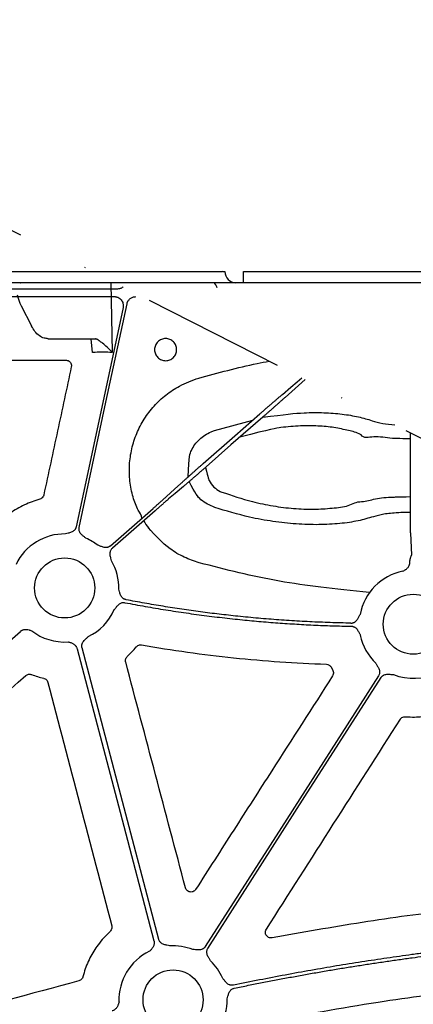
# Model space of a CAD drawing. Units: inches. Extents: x 1458 to 12543, y -16804 to -8990.
# Drawn here: x 3882 to 3935, y -12415 to -12283 of the extents above; entities that cross this region are included whole.
import ezdxf

# ---------------------------------------------------------------- set-up
doc = ezdxf.new("R2010")
doc.units = ezdxf.units.IN
doc.header["$LTSCALE"] = 48
doc.header["$MEASUREMENT"] = 0
doc.linetypes.add('DASHDOT', pattern=[1, 0.5, -0.25, 0, -0.25])
doc.layers.add('DUENN-18', color=94, linetype='Continuous')
doc.layers.add('SICHTBAR', color=7, linetype='Continuous')

# ---------------------------------------------------------------- blocks, each defined once
blk = doc.blocks.new('HD sivulevyt leikattu')
at = {"color": 2, "linetype": 'DASHDOT', "ltscale": 0.8}
blk.add_line((33474.29, -28700.88), (34674.29, -29310.88), dxfattribs=at)
at = {"layer": 'DUENN-18'}
for p, q in [((33573, -28751.73), (33546.06, -28751.73)), ((33545.91, -28752.75), (33572.57, -28752.75)), ((33585.97, -28770.69), (33591.1, -28769.28)), ((33612.19, -28779.67), (33612.2, -28771.19)), ((33612.37, -28787.32), (33612.23, -28784.43))]:
    blk.add_line(p, q, dxfattribs=at)
at = {"layer": 'DUENN-18', "flags": 128}
for points in [[(33567.88, -28783.68), (33571.46, -28766.89), (33574.28, -28753.7)], [(33573.75, -28754.2), (33570.24, -28770.66), (33567.48, -28783.59)], [(33595.07, -28765.84), (33596.19, -28764.89), (33597.06, -28764.15)], [(33598.12, -28763.83), (33595.42, -28766.24)], [(33597.06, -28764.15), (33597.68, -28763.61)], [(33584.46, -28775.12), (33588.72, -28771.38), (33592.06, -28768.45)], [(33592.45, -28768.89), (33588.19, -28772.62), (33584.85, -28775.56)], [(33579.56, -28779.52), (33580.64, -28778.54), (33581.49, -28777.77)], [(33581.84, -28778.17), (33580.72, -28779.11), (33579.85, -28779.85)], [(33572.06, -28786.12), (33575.26, -28783.32), (33577.77, -28781.11)], [(33578.04, -28781.42), (33574.84, -28784.23), (33572.33, -28786.44)], [(33523.8, -28829.38), (33544.08, -28811.58), (33560.01, -28797.59)], [(33578.53, -28838.84), (33572.78, -28816.96), (33568.26, -28799.77)], [(33567.61, -28799.91), (33573.37, -28821.82), (33577.89, -28839.03)], [(33607.93, -28803.54), (33594.95, -28823.85), (33584.75, -28839.81)], [(33585.1, -28840.04), (33598.08, -28819.72), (33608.28, -28803.76)]]:
    blk.add_lwpolyline(points, dxfattribs=at)
at = {"layer": 'DUENN-18'}
for centre, radius, start, end in [((33574.33, -28782.71), 1.96, 8.2904, 43.1502), ((33580.34, -28780.8), 4.31, 207.178, 222.16), ((33565.94, -28791.77), 7.24, 89.0786, 154.093), ((33565.94, -28791.77), 7.24, 52.4154, 66.8221), ((33565.94, -28791.77), 7.24, 358.6694, 30.1589), ((33612.58, -28796.63), 7.24, 101.1282, 169.4282), ((33565.94, -28791.77), 7.24, 295.8552, 336.4083), ((33565.94, -28791.77), 7.24, 232.4154, 273.5987), ((33612.58, -28796.63), 7.24, 191.6893, 226.2953), ((33612.58, -28796.63), 7.24, 248.5518, 296.3909), ((33580.44, -28846.94), 7.24, 115.8552, 182.2013), ((33580.44, -28846.94), 7.24, 68.5518, 93.5987), ((33580.44, -28846.94), 7.24, 23.4686, 46.2953), ((33580.44, -28846.94), 7.24, 295.8552, 1.2095)]:
    blk.add_arc(centre, radius, start, end, dxfattribs=at)
for points, knots in [([(33573.77, -28751.45), (33573.73, -28751.48), (33573.57, -28751.6), (33573.31, -28751.71), (33573.09, -28751.72), (33573, -28751.73)], [0.5596326, 0.5596326, 0.5596326, 0.5596326, 0.6441126, 0.8587539, 1, 1, 1, 1]), ([(33572.57, -28752.75), (33572.61, -28752.75), (33572.68, -28752.75), (33572.78, -28752.76), (33572.89, -28752.79), (33572.99, -28752.82), (33573.14, -28752.88), (33573.32, -28753), (33573.51, -28753.19), (33573.66, -28753.41), (33573.74, -28753.64), (33573.77, -28753.85), (33573.78, -28754.03), (33573.76, -28754.14), (33573.75, -28754.2)], [0, 0, 0, 0, 0.050362, 0.10006, 0.149483, 0.199028, 0.249086, 0.374284, 0.499725, 0.625088, 0.750699, 0.833788, 0.916274, 1, 1, 1, 1]), ([(33574.28, -28753.7), (33574.29, -28753.67), (33574.3, -28753.6), (33574.34, -28753.5), (33574.38, -28753.41), (33574.45, -28753.29), (33574.55, -28753.15), (33574.7, -28753.01), (33574.87, -28752.89), (33575.06, -28752.81), (33575.25, -28752.76), (33575.39, -28752.75), (33575.46, -28752.75)], [0, 0, 0, 0, 0.06265, 0.124753, 0.186753, 0.249097, 0.374503, 0.500226, 0.62563, 0.751351, 0.875311, 1, 1, 1, 1]), ([(33583.87, -28763.66), (33586.46, -28762.96), (33589.59, -28762.11), (33592.77, -28761.49), (33593.32, -28761.39)], [0, 0, 0, 0, 0.4984392, 0.600625, 0.600625, 0.600625, 0.600625]), ([(33575.76, -28781.37), (33575.52, -28780.78), (33575.01, -28779.52), (33574.62, -28777.46), (33574.55, -28775.28), (33574.87, -28773.12), (33575.53, -28771.04), (33576.54, -28769.11), (33577.85, -28767.37), (33579.45, -28765.88), (33581.43, -28764.54), (33582.99, -28763.98), (33583.87, -28763.66)], [0, 0, 0, 0, 0.086469, 0.184855, 0.283239, 0.381683, 0.480125, 0.57859, 0.677053, 0.775488, 0.873923, 1, 1, 1, 1]), ([(33592.06, -28768.45), (33592.12, -28768.4), (33592.23, -28768.3), (33592.4, -28768.15), (33592.57, -28768), (33592.74, -28767.85), (33592.91, -28767.7), (33593.08, -28767.55), (33593.25, -28767.4), (33593.42, -28767.26), (33593.59, -28767.11), (33593.76, -28766.97), (33593.92, -28766.83), (33594.08, -28766.69), (33594.24, -28766.55), (33594.39, -28766.42), (33594.54, -28766.29), (33594.68, -28766.17), (33594.82, -28766.06), (33594.95, -28765.94), (33595.03, -28765.87), (33595.07, -28765.84)], [0, 0, 0, 0, 0.048823, 0.098068, 0.147737, 0.197829, 0.248344, 0.299282, 0.350644, 0.402429, 0.454637, 0.507268, 0.560323, 0.613801, 0.667702, 0.722026, 0.776774, 0.831946, 0.88754, 0.943558, 1, 1, 1, 1]), ([(33595.42, -28766.24), (33595.39, -28766.27), (33595.32, -28766.33), (33595.21, -28766.43), (33595.09, -28766.53), (33594.98, -28766.64), (33594.85, -28766.75), (33594.73, -28766.86), (33594.6, -28766.98), (33594.47, -28767.1), (33594.33, -28767.22), (33594.19, -28767.34), (33594.05, -28767.47), (33593.91, -28767.59), (33593.77, -28767.72), (33593.62, -28767.85), (33593.47, -28767.98), (33593.33, -28768.11), (33593.18, -28768.24), (33593.03, -28768.37), (33592.89, -28768.5), (33592.74, -28768.63), (33592.59, -28768.76), (33592.49, -28768.84), (33592.45, -28768.89)], [0, 0, 0, 0, 0.04877, 0.097224, 0.145363, 0.193185, 0.240692, 0.287883, 0.334758, 0.381318, 0.427561, 0.473489, 0.519102, 0.564398, 0.609379, 0.654044, 0.698393, 0.742427, 0.786145, 0.829547, 0.872634, 0.915405, 0.95786, 1, 1, 1, 1]), ([(33592.45, -28768.89), (33595.43, -28768.52), (33597.69, -28768.26), (33600.66, -28768.27), (33603.11, -28768.46), (33605.31, -28768.82), (33606.9, -28769.31), (33608.33, -28769.74), (33609.53, -28769.89), (33610.13, -28769.93)], [0, 0, 0, 0, 0.1906912, 0.3318787, 0.4730989, 0.6178201, 0.7625877, 0.8667282, 0.9578756, 0.9578756, 0.9578756, 0.9578756]), ([(33582.48, -28776.87), (33582.56, -28774.08), (33582.92, -28773.12), (33583.91, -28771.8), (33585.08, -28771.01), (33585.82, -28770.74), (33585.97, -28770.69)], [0.1187477, 0.1187477, 0.1187477, 0.1187477, 0.3165937, 0.6156308, 0.9220093, 1, 1, 1, 1]), ([(33605.62, -28771.25), (33605.62, -28771.25), (33605.59, -28771.25), (33605.04, -28770.93), (33603.97, -28770.7), (33602.03, -28770.25), (33599.86, -28770.05), (33597.47, -28770.03), (33595.13, -28770.23), (33593.6, -28770.47), (33589.38, -28771.58)], [0, 0, 0, 0, 0.000004, 0.0119341, 0.1762679, 0.3405255, 0.4992947, 0.6580036, 0.8242155, 0.9414354, 0.9414354, 0.9414354, 0.9414354]), ([(33612.2, -28771.78), (33610.53, -28771.77), (33609.22, -28771.74), (33607.38, -28771.32), (33605.91, -28771.82), (33605.62, -28771.25), (33605.62, -28771.25)], [0, 0, 0, 0, 0.176718, 0.612828, 0.999986, 1, 1, 1, 1]), ([(33581.49, -28777.77), (33581.52, -28777.74), (33581.59, -28777.67), (33581.7, -28777.58), (33581.81, -28777.47), (33581.93, -28777.37), (33582.05, -28777.26), (33582.18, -28777.14), (33582.31, -28777.03), (33582.44, -28776.91), (33582.58, -28776.79), (33582.72, -28776.66), (33582.86, -28776.54), (33583, -28776.41), (33583.14, -28776.28), (33583.29, -28776.15), (33583.43, -28776.02), (33583.58, -28775.89), (33583.73, -28775.76), (33583.87, -28775.63), (33584.02, -28775.5), (33584.17, -28775.38), (33584.32, -28775.25), (33584.41, -28775.16), (33584.46, -28775.12)], [0, 0, 0, 0, 0.04877, 0.097224, 0.145363, 0.193185, 0.240692, 0.287883, 0.334758, 0.381318, 0.427561, 0.473489, 0.519102, 0.564398, 0.609379, 0.654044, 0.698393, 0.742427, 0.786145, 0.829547, 0.872634, 0.915405, 0.95786, 1, 1, 1, 1]), ([(33584.85, -28775.56), (33584.79, -28775.61), (33584.68, -28775.71), (33584.51, -28775.86), (33584.34, -28776.01), (33584.17, -28776.16), (33584, -28776.31), (33583.82, -28776.45), (33583.65, -28776.6), (33583.48, -28776.75), (33583.32, -28776.9), (33583.15, -28777.04), (33582.99, -28777.18), (33582.83, -28777.32), (33582.67, -28777.45), (33582.52, -28777.58), (33582.37, -28777.71), (33582.23, -28777.83), (33582.09, -28777.95), (33581.96, -28778.06), (33581.88, -28778.13), (33581.84, -28778.17)], [0, 0, 0, 0, 0.0488225, 0.0980681, 0.1477369, 0.1978288, 0.2483439, 0.2992822, 0.3506438, 0.4024286, 0.4546366, 0.5072679, 0.5603226, 0.6138005, 0.6677018, 0.7220264, 0.7767743, 0.8319456, 0.8875404, 0.9435585, 1, 1, 1, 1]), ([(33584.77, -28775.63), (33585.14, -28777.11), (33585.34, -28777.58), (33585.85, -28778.27), (33586.5, -28778.74), (33586.88, -28778.89), (33586.95, -28778.92)], [0, 0, 0, 0, 0.150938, 0.5496, 0.915884, 1, 1, 1, 1]), ([(33586.01, -28780.98), (33585.35, -28780.69), (33584.16, -28780.17), (33583.4, -28779.11), (33582.59, -28777.52)], [0, 0, 0, 0, 0.553293, 1, 1, 1, 1]), ([(33577.77, -28781.11), (33577.81, -28781.07), (33577.9, -28781), (33578.03, -28780.88), (33578.16, -28780.77), (33578.29, -28780.65), (33578.42, -28780.54), (33578.54, -28780.43), (33578.67, -28780.31), (33578.79, -28780.2), (33578.92, -28780.1), (33579.04, -28779.99), (33579.15, -28779.89), (33579.26, -28779.79), (33579.37, -28779.69), (33579.46, -28779.61), (33579.53, -28779.55), (33579.56, -28779.52)], [0, 0, 0, 0, 0.061915, 0.124508, 0.18778, 0.251731, 0.316361, 0.38167, 0.447657, 0.514324, 0.581669, 0.649694, 0.718397, 0.787779, 0.857841, 0.928581, 1, 1, 1, 1]), ([(33579.85, -28779.85), (33579.82, -28779.88), (33579.76, -28779.92), (33579.68, -28780), (33579.58, -28780.08), (33579.49, -28780.16), (33579.39, -28780.25), (33579.28, -28780.34), (33579.17, -28780.43), (33579.07, -28780.53), (33578.95, -28780.62), (33578.84, -28780.72), (33578.73, -28780.82), (33578.61, -28780.92), (33578.5, -28781.02), (33578.38, -28781.12), (33578.27, -28781.22), (33578.16, -28781.32), (33578.08, -28781.39), (33578.04, -28781.42)], [0, 0, 0, 0, 0.063053, 0.125576, 0.187572, 0.249038, 0.309976, 0.370385, 0.430266, 0.489618, 0.548441, 0.606736, 0.664502, 0.72174, 0.778449, 0.834629, 0.890281, 0.945405, 1, 1, 1, 1]), ([(33586.95, -28778.92), (33588.31, -28779.38), (33590.57, -28780.15), (33593.83, -28780.81), (33596.61, -28781.16), (33599.29, -28781.26), (33601.74, -28781.09), (33604.01, -28780.84), (33604.97, -28780.2), (33605.67, -28780.2), (33605.67, -28780.2)], [0, 0, 0, 0, 0.197035, 0.327746, 0.458425, 0.593693, 0.728979, 0.86447, 0.999996, 1, 1, 1, 1]), ([(33605.67, -28780.2), (33605.67, -28780.2), (33606.31, -28780.2), (33607.35, -28779.73), (33609.36, -28779.62), (33610.57, -28779.56), (33612.19, -28779.54)], [0, 0, 0, 0, 0.0000065, 0.4200387, 0.8447324, 1, 1, 1, 1]), ([(33612.23, -28784.43), (33612.23, -28784.41), (33612.22, -28784.37), (33612.22, -28784.29), (33612.22, -28784.21), (33612.22, -28784.11), (33612.22, -28783.99), (33612.21, -28783.86), (33612.21, -28783.71), (33612.21, -28783.55), (33612.21, -28783.37), (33612.21, -28783.18), (33612.2, -28782.97), (33612.2, -28782.74), (33612.2, -28782.49), (33612.2, -28782.23), (33612.2, -28781.96), (33612.2, -28781.67), (33612.2, -28781.36), (33612.19, -28781.04), (33612.19, -28780.71), (33612.19, -28780.37), (33612.19, -28780.03), (33612.19, -28779.79), (33612.19, -28779.67)], [0, 0, 0, 0, 0.0347761, 0.0705693, 0.1073797, 0.1452071, 0.1840517, 0.2239132, 0.2647917, 0.3066871, 0.3495993, 0.3935285, 0.4384745, 0.4844373, 0.5314169, 0.5794135, 0.6284269, 0.6784573, 0.7295046, 0.7815691, 0.8346508, 0.8887497, 0.9438661, 1, 1, 1, 1]), ([(33612.2, -28781.66), (33610.82, -28781.68), (33609.99, -28781.72), (33608.57, -28781.87), (33606.96, -28782.29), (33605.29, -28782.81), (33602.79, -28783.18), (33599.99, -28783.33), (33596.96, -28783.24), (33593.82, -28782.89), (33590.12, -28782.23), (33587.55, -28781.45), (33586.01, -28780.98)], [0, 0, 0, 0, 0.015431, 0.087924, 0.159871, 0.273058, 0.386232, 0.500269, 0.614303, 0.724497, 0.834714, 1, 1, 1, 1]), ([(33567.48, -28783.59), (33567.47, -28783.62), (33567.45, -28783.68), (33567.42, -28783.76), (33567.38, -28783.84), (33567.33, -28783.92), (33567.28, -28783.99), (33567.18, -28784.09), (33567.03, -28784.21), (33566.82, -28784.31), (33566.61, -28784.38), (33566.36, -28784.45), (33566.18, -28784.5), (33566.06, -28784.54)], [0, 0, 0, 0, 0.050417, 0.100082, 0.149483, 0.199114, 0.249466, 0.301005, 0.427904, 0.566519, 0.685121, 0.795071, 1, 1, 1, 1]), ([(33568.79, -28785.12), (33568.7, -28785.04), (33568.55, -28784.91), (33568.35, -28784.75), (33568.18, -28784.6), (33568.03, -28784.42), (33567.93, -28784.23), (33567.87, -28784.04), (33567.85, -28783.85), (33567.87, -28783.74), (33567.88, -28783.68)], [0, 0, 0, 0, 0.205, 0.314988, 0.43363, 0.572017, 0.699233, 0.800924, 0.899866, 1, 1, 1, 1]), ([(33583.93, -28788.39), (33583.26, -28788.16), (33581.89, -28787.7), (33579.44, -28786.27), (33578.05, -28784.71), (33577.14, -28783.7)], [0, 0, 0, 0, 0.255059, 0.51751, 1, 1, 1, 1]), ([(33572.06, -28786.12), (33572.03, -28786.14), (33571.99, -28786.18), (33571.91, -28786.23), (33571.83, -28786.27), (33571.75, -28786.31), (33571.66, -28786.33), (33571.52, -28786.35), (33571.33, -28786.36), (33571.1, -28786.31), (33570.89, -28786.24), (33570.65, -28786.14), (33570.47, -28786.08), (33570.35, -28786.04)], [0, 0, 0, 0, 0.050417, 0.100082, 0.149483, 0.199114, 0.249466, 0.301005, 0.427904, 0.566519, 0.685121, 0.795071, 1, 1, 1, 1]), ([(33572.2, -28788.14), (33572.17, -28788.02), (33572.13, -28787.83), (33572.07, -28787.58), (33572.02, -28787.36), (33572.01, -28787.13), (33572.04, -28786.91), (33572.11, -28786.72), (33572.2, -28786.56), (33572.29, -28786.48), (33572.33, -28786.44)], [0, 0, 0, 0, 0.205, 0.314988, 0.43363, 0.572017, 0.699233, 0.800924, 0.899866, 1, 1, 1, 1]), ([(33612.13, -28788.24), (33612.13, -28788.21), (33612.13, -28788.16), (33612.14, -28788.08), (33612.15, -28788), (33612.17, -28787.91), (33612.2, -28787.79), (33612.25, -28787.65), (33612.29, -28787.53), (33612.33, -28787.44), (33612.36, -28787.37), (33612.37, -28787.33), (33612.37, -28787.32)], [0, 0, 0, 0, 0.056138, 0.115925, 0.179516, 0.247036, 0.353176, 0.499745, 0.645713, 0.75322, 0.884266, 1, 1, 1, 1]), ([(33606.73, -28792.38), (33601.88, -28791.83), (33594.59, -28791.14), (33587.5, -28789.31), (33583.93, -28788.39)], [0, 0, 0, 0, 0.497218, 1, 1, 1, 1]), ([(33611.19, -28789.53), (33611.27, -28789.49), (33611.39, -28789.42), (33611.54, -28789.32), (33611.68, -28789.22), (33611.81, -28789.1), (33611.94, -28788.94), (33612, -28788.83), (33612.03, -28788.77)], [0, 0, 0, 0, 0.235684, 0.363217, 0.477727, 0.660612, 0.833244, 1, 1, 1, 1]), ([(33612.03, -28788.77), (33612.04, -28788.74), (33612.06, -28788.69), (33612.09, -28788.6), (33612.11, -28788.51), (33612.12, -28788.42), (33612.13, -28788.33), (33612.13, -28788.27), (33612.13, -28788.24)], [0, 0, 0, 0, 0.160549, 0.322678, 0.487063, 0.654346, 0.825135, 1, 1, 1, 1]), ([(33574.15, -28793.34), (33574.12, -28793.34), (33574.06, -28793.32), (33573.97, -28793.29), (33573.89, -28793.25), (33573.81, -28793.21), (33573.74, -28793.15), (33573.64, -28793.06), (33573.51, -28792.91), (33573.41, -28792.7), (33573.34, -28792.49), (33573.27, -28792.24), (33573.21, -28792.06), (33573.18, -28791.94)], [0, 0, 0, 0, 0.050395, 0.100038, 0.149418, 0.199029, 0.24936, 0.30088, 0.427904, 0.56644, 0.685122, 0.795115, 1, 1, 1, 1]), ([(33572.57, -28794.67), (33572.61, -28794.62), (33572.7, -28794.53), (33572.82, -28794.38), (33572.94, -28794.22), (33573.08, -28794.06), (33573.26, -28793.9), (33573.45, -28793.79), (33573.64, -28793.73), (33573.82, -28793.71), (33573.94, -28793.73), (33574, -28793.74)], [0, 0, 0, 0, 0.1068228, 0.2050065, 0.3149114, 0.4334293, 0.5718714, 0.6988913, 0.8006803, 0.8997336, 1, 1, 1, 1]), ([(33574, -28793.74), (33574.46, -28793.82), (33575.36, -28794), (33576.73, -28794.24), (33578.09, -28794.48), (33579.46, -28794.7), (33580.83, -28794.92), (33582.2, -28795.12), (33583.57, -28795.31), (33584.94, -28795.49), (33586.32, -28795.66), (33587.7, -28795.82), (33589.46, -28796.01), (33591.61, -28796.22), (33594.14, -28796.43), (33596.68, -28796.6), (33599.21, -28796.74), (33601.75, -28796.84), (33603.44, -28796.88), (33604.29, -28796.89)], [0, 0, 0, 0, 0.045453, 0.090897, 0.136336, 0.181773, 0.227211, 0.272651, 0.318098, 0.363553, 0.409021, 0.454502, 0.500002, 0.583398, 0.666745, 0.750062, 0.833365, 0.916672, 1, 1, 1, 1]), ([(33604.23, -28796.48), (33603.77, -28796.47), (33602.85, -28796.45), (33601.48, -28796.41), (33600.1, -28796.36), (33598.73, -28796.3), (33597.35, -28796.22), (33595.98, -28796.14), (33594.61, -28796.05), (33593.23, -28795.94), (33591.86, -28795.83), (33590.49, -28795.7), (33588.74, -28795.52), (33586.61, -28795.29), (33584.11, -28794.97), (33581.61, -28794.62), (33579.11, -28794.23), (33576.63, -28793.81), (33574.97, -28793.5), (33574.15, -28793.34)], [0, 0, 0, 0, 0.045453, 0.090897, 0.136337, 0.181774, 0.227211, 0.272652, 0.318099, 0.363554, 0.409021, 0.454503, 0.500002, 0.583397, 0.666744, 0.750061, 0.833365, 0.916672, 1, 1, 1, 1]), ([(33604.23, -28796.48), (33604.26, -28796.48), (33604.32, -28796.48), (33604.41, -28796.47), (33604.5, -28796.44), (33604.58, -28796.42), (33604.67, -28796.38), (33604.79, -28796.31), (33604.94, -28796.19), (33605.08, -28796), (33605.19, -28795.81), (33605.32, -28795.58), (33605.41, -28795.41), (33605.47, -28795.31)], [0, 0, 0, 0, 0.050395, 0.100038, 0.149418, 0.199029, 0.24936, 0.30088, 0.427904, 0.56644, 0.685122, 0.795115, 1, 1, 1, 1]), ([(33604.29, -28796.89), (33604.32, -28796.9), (33604.38, -28796.9), (33604.47, -28796.91), (33604.56, -28796.94), (33604.64, -28796.97), (33604.72, -28797.01), (33604.84, -28797.08), (33604.99, -28797.21), (33605.12, -28797.4), (33605.23, -28797.59), (33605.32, -28797.77), (33605.41, -28797.94), (33605.47, -28798.04), (33605.5, -28798.1)], [0, 0, 0, 0, 0.050487, 0.100216, 0.149674, 0.199359, 0.24976, 0.301347, 0.428053, 0.56672, 0.685197, 0.795064, 0.893076, 1, 1, 1, 1]), ([(33560.01, -28797.59), (33560.03, -28797.57), (33560.08, -28797.53), (33560.15, -28797.48), (33560.23, -28797.44), (33560.31, -28797.4), (33560.43, -28797.36), (33560.6, -28797.33), (33560.86, -28797.32), (33561.11, -28797.37), (33561.34, -28797.44), (33561.46, -28797.48), (33561.53, -28797.51)], [0, 0, 0, 0, 0.05537, 0.110409, 0.165532, 0.221153, 0.277675, 0.403302, 0.533988, 0.772107, 0.865998, 1, 1, 1, 1]), ([(33568.26, -28799.77), (33568.25, -28799.74), (33568.24, -28799.68), (33568.23, -28799.59), (33568.23, -28799.5), (33568.23, -28799.41), (33568.25, -28799.32), (33568.29, -28799.19), (33568.37, -28799.01), (33568.52, -28798.83), (33568.67, -28798.67), (33568.87, -28798.5), (33569.01, -28798.37), (33569.1, -28798.28)], [0, 0, 0, 0, 0.050417, 0.100082, 0.149483, 0.199114, 0.249466, 0.301005, 0.427904, 0.566519, 0.685121, 0.795071, 1, 1, 1, 1]), ([(33566.39, -28798.99), (33566.46, -28799.01), (33566.58, -28799.04), (33566.82, -28799.11), (33567.05, -28799.21), (33567.27, -28799.37), (33567.4, -28799.5), (33567.5, -28799.64), (33567.57, -28799.77), (33567.59, -28799.86), (33567.61, -28799.91)], [0, 0, 0, 0, 0.133807, 0.227925, 0.466078, 0.596469, 0.722427, 0.815939, 0.907824, 1, 1, 1, 1]), ([(33607.58, -28801.87), (33607.64, -28801.97), (33607.73, -28802.14), (33607.87, -28802.37), (33607.97, -28802.56), (33608.05, -28802.78), (33608.08, -28803), (33608.06, -28803.2), (33608.02, -28803.38), (33607.96, -28803.48), (33607.93, -28803.54)], [0, 0, 0, 0, 0.205, 0.314988, 0.43363, 0.572017, 0.699233, 0.800924, 0.899866, 1, 1, 1, 1]), ([(33608.28, -28803.76), (33608.29, -28803.73), (33608.33, -28803.68), (33608.39, -28803.62), (33608.45, -28803.55), (33608.52, -28803.5), (33608.6, -28803.45), (33608.73, -28803.39), (33608.91, -28803.33), (33609.14, -28803.31), (33609.36, -28803.32), (33609.62, -28803.35), (33609.81, -28803.36), (33609.94, -28803.37)], [0, 0, 0, 0, 0.050417, 0.100082, 0.149483, 0.199114, 0.249466, 0.301005, 0.427904, 0.566519, 0.685121, 0.795071, 1, 1, 1, 1]), ([(33577.89, -28839.03), (33577.9, -28839.06), (33577.91, -28839.12), (33577.92, -28839.21), (33577.93, -28839.3), (33577.92, -28839.39), (33577.91, -28839.51), (33577.86, -28839.67), (33577.75, -28839.91), (33577.6, -28840.11), (33577.42, -28840.29), (33577.34, -28840.38), (33577.29, -28840.43)], [0, 0, 0, 0, 0.05537, 0.110409, 0.165532, 0.221153, 0.277675, 0.403302, 0.533988, 0.772107, 0.865998, 1, 1, 1, 1]), ([(33579.99, -28839.72), (33579.87, -28839.69), (33579.68, -28839.64), (33579.43, -28839.58), (33579.21, -28839.53), (33579, -28839.44), (33578.81, -28839.31), (33578.68, -28839.16), (33578.58, -28839.01), (33578.54, -28838.89), (33578.53, -28838.84)], [0, 0, 0, 0, 0.2049995, 0.3149875, 0.4336303, 0.5720165, 0.6992333, 0.8009239, 0.8998661, 1, 1, 1, 1]), ([(33636.43, -28838.61), (33635.87, -28838.64), (33634.75, -28838.7), (33633.06, -28838.81), (33631.37, -28838.92), (33629.67, -28839.05), (33627.97, -28839.18), (33626.26, -28839.33), (33624.55, -28839.48), (33622.83, -28839.65), (33621.1, -28839.83), (33619.37, -28840.02), (33617.64, -28840.22), (33615.9, -28840.43), (33614.15, -28840.65), (33611.87, -28840.95), (33609.05, -28841.35), (33605.68, -28841.85), (33602.29, -28842.4), (33598.88, -28842.98), (33595.45, -28843.61), (33591.99, -28844.27), (33589.68, -28844.74), (33588.52, -28844.97)], [0, 0, 0, 0, 0.0347954, 0.0697172, 0.1047665, 0.1399447, 0.1752531, 0.2106928, 0.2462651, 0.2819713, 0.3178125, 0.3537899, 0.3899048, 0.4261581, 0.4625512, 0.4990852, 0.5688286, 0.6391654, 0.7101028, 0.7816481, 0.8538082, 0.9265899, 1, 1, 1, 1]), ([(33588.63, -28845.37), (33589.25, -28845.25), (33590.5, -28844.99), (33592.36, -28844.62), (33594.22, -28844.26), (33596.07, -28843.92), (33597.92, -28843.58), (33599.76, -28843.26), (33601.59, -28842.94), (33603.41, -28842.64), (33605.23, -28842.35), (33607.04, -28842.07), (33608.85, -28841.8), (33610.65, -28841.54), (33612.86, -28841.24), (33615.49, -28840.89), (33618.53, -28840.53), (33621.55, -28840.2), (33624.55, -28839.9), (33627.54, -28839.63), (33630.51, -28839.39), (33633.47, -28839.19), (33635.43, -28839.08), (33636.41, -28839.03)], [0, 0, 0, 0, 0.039589, 0.078996, 0.118223, 0.15727, 0.196138, 0.234829, 0.273344, 0.311683, 0.349848, 0.387839, 0.425659, 0.463308, 0.500787, 0.564645, 0.628074, 0.69108, 0.753671, 0.815851, 0.877628, 0.939009, 1, 1, 1, 1]), ([(33584.75, -28839.81), (33584.73, -28839.84), (33584.7, -28839.89), (33584.64, -28839.96), (33584.57, -28840.02), (33584.5, -28840.07), (33584.42, -28840.12), (33584.3, -28840.18), (33584.11, -28840.24), (33583.88, -28840.26), (33583.66, -28840.25), (33583.4, -28840.22), (33583.21, -28840.21), (33583.09, -28840.2)], [0, 0, 0, 0, 0.050417, 0.100082, 0.149483, 0.199114, 0.249466, 0.301005, 0.427904, 0.566519, 0.685121, 0.795071, 1, 1, 1, 1]), ([(33585.44, -28841.71), (33585.38, -28841.6), (33585.29, -28841.43), (33585.16, -28841.21), (33585.06, -28841.01), (33584.98, -28840.79), (33584.95, -28840.57), (33584.96, -28840.37), (33585.01, -28840.19), (33585.07, -28840.09), (33585.1, -28840.04)], [0, 0, 0, 0, 0.205, 0.314988, 0.43363, 0.572017, 0.699233, 0.800924, 0.899866, 1, 1, 1, 1]), ([(33588.52, -28844.97), (33588.49, -28844.98), (33588.43, -28844.99), (33588.34, -28844.99), (33588.25, -28844.99), (33588.16, -28844.98), (33588.07, -28844.95), (33587.94, -28844.91), (33587.77, -28844.82), (33587.59, -28844.66), (33587.45, -28844.5), (33587.32, -28844.34), (33587.2, -28844.2), (33587.12, -28844.11), (33587.08, -28844.06)], [0, 0, 0, 0, 0.050428, 0.100103, 0.149514, 0.199155, 0.249515, 0.301064, 0.427898, 0.566552, 0.685114, 0.795042, 0.893177, 1, 1, 1, 1]), ([(33587.68, -28846.79), (33587.71, -28846.67), (33587.77, -28846.49), (33587.84, -28846.23), (33587.9, -28846.02), (33588.01, -28845.81), (33588.14, -28845.64), (33588.3, -28845.51), (33588.46, -28845.42), (33588.57, -28845.39), (33588.63, -28845.37)], [0, 0, 0, 0, 0.204978, 0.314986, 0.433666, 0.572015, 0.699291, 0.800963, 0.899886, 1, 1, 1, 1]), ([(33573.21, -28847.22), (33573.19, -28847.29), (33573.16, -28847.4), (33573.08, -28847.64), (33572.98, -28847.87), (33572.82, -28848.08), (33572.69, -28848.21), (33572.55, -28848.31), (33572.42, -28848.38), (33572.32, -28848.4), (33572.28, -28848.42)], [0, 0, 0, 0, 0.134444, 0.227943, 0.466054, 0.596467, 0.722379, 0.815914, 0.907814, 1, 1, 1, 1])]:
    blk.add_open_spline(points, degree=3, knots=knots, dxfattribs=at)
blk.add_open_spline([(33612.2, -28771.19), (33612.2, -28771.12), (33612.2, -28771.05), (33612.2, -28770.99)], degree=3, dxfattribs=at)
at = {"layer": 'SICHTBAR'}
for p, q in [((33544.89, -28761.26), (33566.1, -28761.26)), ((33601.59, -28802.39), (33601.8, -28802.78))]:
    blk.add_line(p, q, dxfattribs=at)
for centre in [(33565.94, -28791.77), (33612.58, -28796.63), (33580.44, -28846.94)]:
    blk.add_circle(centre, 4.02, dxfattribs=at)
for points, knots in [([(33578.4, -28758.8), (33578.53, -28758.67), (33578.7, -28758.56), (33579.06, -28758.41), (33579.25, -28758.37), (33579.54, -28758.37), (33579.64, -28758.38), (33579.83, -28758.42), (33579.92, -28758.45), (33580.19, -28758.56), (33580.35, -28758.67), (33580.56, -28758.87), (33580.62, -28758.95), (33580.73, -28759.11), (33580.77, -28759.19), (33580.85, -28759.37), (33580.88, -28759.46), (33580.91, -28759.65), (33580.92, -28759.75), (33580.92, -28760.04), (33580.89, -28760.24), (33580.74, -28760.59), (33580.63, -28760.76), (33580.36, -28761.03), (33580.19, -28761.14), (33579.92, -28761.25), (33579.83, -28761.28), (33579.64, -28761.32), (33579.54, -28761.33), (33579.25, -28761.33), (33579.06, -28761.29), (33578.7, -28761.14), (33578.54, -28761.03), (33578.33, -28760.83), (33578.27, -28760.75), (33578.16, -28760.59), (33578.12, -28760.51), (33578, -28760.24), (33577.97, -28760.05), (33577.96, -28759.75), (33577.97, -28759.66), (33578.01, -28759.47), (33578.04, -28759.38), (33578.15, -28759.11), (33578.26, -28758.94), (33578.4, -28758.8)], [0, 0, 0, 0, 0.0625, 0.0625, 0.125, 0.125, 0.15625, 0.15625, 0.1875, 0.1875, 0.25, 0.25, 0.28125, 0.28125, 0.3125, 0.3125, 0.34375, 0.34375, 0.375, 0.375, 0.4375, 0.4375, 0.5, 0.5, 0.5625, 0.5625, 0.59375, 0.59375, 0.625, 0.625, 0.6875, 0.6875, 0.75, 0.75, 0.78125, 0.78125, 0.8125, 0.8125, 0.875, 0.875, 0.90625, 0.90625, 0.9375, 0.9375, 1, 1, 1, 1]), ([(33566.1, -28761.26), (33566.12, -28761.26), (33566.23, -28761.26), (33566.42, -28761.31), (33566.63, -28761.46), (33566.78, -28761.67), (33566.86, -28761.92), (33566.84, -28762.09), (33566.83, -28762.17)], [0, 0, 0, 0, 0.0528368, 0.2414647, 0.4304232, 0.6199666, 0.8099965, 1, 1, 1, 1]), ([(33566.83, -28762.17), (33566.22, -28765.02), (33564.99, -28770.73), (33563.76, -28776.44), (33563.14, -28779.3)], [0, 0, 0, 0, 0.499999, 1, 1, 1, 1]), ([(33562.61, -28779.86), (33561.92, -28780.1), (33560.52, -28780.57), (33558.57, -28781.73), (33557.48, -28782.77), (33556.92, -28783.3)], [0, 0, 0, 0, 0.326331, 0.657496, 1, 1, 1, 1]), ([(33563.14, -28779.3), (33563.14, -28779.32), (33563.12, -28779.42), (33563.03, -28779.59), (33562.85, -28779.77), (33562.69, -28779.83), (33562.61, -28779.86)], [0, 0, 0, 0, 0.068767, 0.3791342, 0.6895641, 1, 1, 1, 1]), ([(33574.32, -28800.93), (33574.53, -28800.73), (33574.95, -28800.33), (33575.32, -28799.89), (33575.51, -28799.67)], [0, 0, 0, 0, 0.498761, 1, 1, 1, 1]), ([(33575.51, -28799.67), (33575.52, -28799.66), (33575.58, -28799.58), (33575.72, -28799.47), (33575.97, -28799.38), (33576.14, -28799.4), (33576.22, -28799.4)], [0, 0, 0, 0, 0.04256, 0.361682, 0.68083, 1, 1, 1, 1]), ([(33576.22, -28799.4), (33580.31, -28800.11), (33584.42, -28800.69), (33592.67, -28801.55), (33596.8, -28801.84), (33600.95, -28801.98)], [0, 0, 0, 0, 0.5, 0.5, 1, 1, 1, 1]), ([(33574.1, -28801.67), (33574.1, -28801.65), (33574.07, -28801.55), (33574.07, -28801.36), (33574.15, -28801.12), (33574.26, -28800.99), (33574.32, -28800.93)], [0, 0, 0, 0, 0.069742, 0.379977, 0.689977, 1, 1, 1, 1]), ([(33582.1, -28831.94), (33580.77, -28826.89), (33578.1, -28816.8), (33575.43, -28806.72), (33574.1, -28801.67)], [0, 0, 0, 0, 0.499998, 1, 1, 1, 1]), ([(33600.95, -28801.98), (33601.08, -28801.99), (33601.21, -28802.03), (33601.43, -28802.17), (33601.53, -28802.27), (33601.59, -28802.39)], [0, 0, 0, 0, 0.5, 0.5, 1, 1, 1, 1]), ([(33528.65, -28831.74), (33533.99, -28827.03), (33544.69, -28817.62), (33555.39, -28808.21), (33560.74, -28803.5)], [0, 0, 0, 0, 0.499999, 1, 1, 1, 1]), ([(33560.74, -28803.5), (33560.84, -28803.41), (33560.97, -28803.35), (33561.24, -28803.3), (33561.38, -28803.32), (33561.51, -28803.37)], [0, 0, 0, 0, 0.5, 0.5, 1, 1, 1, 1]), ([(33561.51, -28803.37), (33561.77, -28803.46), (33562.31, -28803.66), (33562.86, -28803.8), (33563.14, -28803.87)], [0, 0, 0, 0, 0.498806, 1, 1, 1, 1]), ([(33601.78, -28803.56), (33599.07, -28807.79), (33594.66, -28814.67), (33588.55, -28824.2), (33585.16, -28829.5), (33583.46, -28832.15)], [0, 0, 0, 0, 0.444028, 0.722014, 1, 1, 1, 1]), ([(33601.8, -28802.78), (33601.81, -28802.8), (33601.86, -28802.89), (33601.91, -28803.07), (33601.9, -28803.33), (33601.82, -28803.48), (33601.78, -28803.56)], [0, 0, 0, 0, 0.067419, 0.378088, 0.689049, 1, 1, 1, 1]), ([(33563.14, -28803.87), (33563.16, -28803.87), (33563.26, -28803.9), (33563.43, -28803.98), (33563.61, -28804.17), (33563.67, -28804.33), (33563.7, -28804.41)], [0, 0, 0, 0, 0.069058, 0.379081, 0.68956, 1, 1, 1, 1]), ([(33563.7, -28804.41), (33565.12, -28809.85), (33567.96, -28820.72), (33570.81, -28831.6), (33572.23, -28837.03)], [0, 0, 0, 0, 0.499998, 1, 1, 1, 1]), ([(33610.85, -28809.36), (33610.86, -28809.34), (33610.92, -28809.26), (33611.06, -28809.13), (33611.29, -28809.02), (33611.46, -28809.01), (33611.55, -28809.01)], [0, 0, 0, 0, 0.070283, 0.380174, 0.690068, 1, 1, 1, 1]), ([(33611.55, -28809.01), (33611.95, -28809.04), (33613, -28809.1), (33614.04, -28808.96), (33614.68, -28808.88)], [0, 0, 0, 0, 0.383717, 1, 1, 1, 1]), ([(33592.92, -28837.49), (33595.91, -28832.8), (33601.88, -28823.43), (33607.86, -28814.05), (33610.85, -28809.36)], [0, 0, 0, 0, 0.499999, 1, 1, 1, 1]), ([(33583.46, -28832.15), (33583.42, -28832.21), (33583.32, -28832.34), (33583.11, -28832.46), (33582.86, -28832.51), (33582.6, -28832.48), (33582.37, -28832.36), (33582.19, -28832.18), (33582.13, -28832.02), (33582.1, -28831.94)], [0, 0, 0, 0, 0.125654, 0.271291, 0.4168, 0.562369, 0.708123, 0.854062, 1, 1, 1, 1]), ([(33632.86, -28833.6), (33627.84, -28834), (33618.77, -28834.72), (33605.71, -28836.49), (33597.7, -28837.92), (33593.69, -28838.64)], [0, 0, 0, 0, 0.3822362, 0.6909142, 1, 1, 1, 1]), ([(33572.01, -28837.78), (33571.45, -28838.35), (33570.4, -28839.42), (33569.26, -28841.32), (33568.65, -28842.8), (33568.42, -28843.68), (33568.36, -28843.87)], [0, 0, 0, 0, 0.333603, 0.621526, 0.917797, 1, 1, 1, 1]), ([(33572.23, -28837.03), (33572.23, -28837.05), (33572.25, -28837.15), (33572.26, -28837.34), (33572.18, -28837.59), (33572.06, -28837.71), (33572.01, -28837.78)], [0, 0, 0, 0, 0.065706, 0.377022, 0.688529, 1, 1, 1, 1]), ([(33593.69, -28838.64), (33593.62, -28838.64), (33593.46, -28838.66), (33593.22, -28838.58), (33593.01, -28838.44), (33592.86, -28838.23), (33592.79, -28837.98), (33592.8, -28837.72), (33592.88, -28837.57), (33592.92, -28837.49)], [0, 0, 0, 0, 0.13048, 0.275572, 0.420328, 0.564997, 0.709825, 0.854922, 1, 1, 1, 1]), ([(33567.82, -28844.41), (33561.29, -28846.17), (33548.2, -28849.68), (33535.34, -28853.93), (33528.9, -28856.05)], [0, 0, 0, 0, 0.4996282, 1, 1, 1, 1]), ([(33568.36, -28843.87), (33568.36, -28843.88), (33568.33, -28843.98), (33568.25, -28844.14), (33568.06, -28844.33), (33567.9, -28844.38), (33567.82, -28844.41)], [0, 0, 0, 0, 0.05379, 0.369123, 0.684555, 1, 1, 1, 1]), ([(33593.01, -28849.83), (33597.96, -28848.92), (33607.1, -28847.24), (33620.54, -28845.46), (33629.04, -28844.79), (33633.29, -28844.45)], [0, 0, 0, 0, 0.371372, 0.6854062, 1, 1, 1, 1])]:
    blk.add_open_spline(points, degree=3, knots=knots, dxfattribs=at)

msp = doc.modelspace()

# ---------------------------------------------------------------- hatches: boundary and pattern name
h = msp.add_hatch()
h.set_pattern_fill('AR-SAND', color=256, scale=10)
h.set_pattern_definition([(37.5, (-1292.364, -8839.009), (-0.629934, 19.268238), [0, -15.2, 0, -17, 0, -16.25]), (7.5, (-1292.364, -8839.01), (17.69777, 28.22146), [0, -8.2, 0, -13.7, 0, -5.25]), (327.5, (-1304.664, -8839.009), (31.14142, 0.05659), [0, -5, 0, -18, 0, -23.5]), (317.5, (-1304.664, -8839.01), (30.061266, 8.776756), [0, -2.5, 0, -11.8, 0, -13.5])])
h.paths.add_polyline_path([(3787.73, -12427.1), (3688.18, -12427.1), (3688.18, -12878.48), (3548.01, -12878.48), (3228.96, -12939.88), (7977.39, -12939.88), (7658.34, -12878.48), (7506.03, -12878.48), (7506.03, -12828.48), (7406.03, -12828.48), (7406.03, -12878.48), (3788.18, -12878.48)])
edge = h.paths.add_edge_path()
edge.add_line((3688.18, -12317.1), (3787.73, -12317.1))
edge.add_line((3787.73, -12317.1), (3788.18, -12268.13))
edge.add_line((3788.18, -12268.13), (4387.37, -12268.13))
edge.add_line((4387.37, -12268.13), (4387.37, -12248.48))
edge.add_line((4387.37, -12248.48), (4495.85, -12248.48))
edge.add_line((4495.85, -12248.48), (4495.85, -12168.13))
edge.add_line((4495.85, -12168.13), (3688.18, -12168.13))
edge.add_line((3688.18, -12168.13), (3688.18, -12317.1))
edge.add_line((3688.18, -12317.1), (3787.72, -12318.02))

# ---------------------------------------------------------------- linework, layer by layer
at = {"layer": 'DUENN-18'}
for p, q in [((3842.64, -12317), (3899.6, -12317)), ((3909.56, -12317), (3909.88, -12317)), ((3912.37, -12317), (3961.24, -12317)), ((3894.63, -12318.48), (3894.81, -12327.81)), ((3884.05, -12324.32), (3882.67, -12321.63)), ((3886.2, -12325.98), (3892.54, -12325.98)), ((3892.16, -12327.81), (3892.02, -12325.98)), ((3892.62, -12326.02), (3892.57, -12325.98))]:
    msp.add_line(p, q, dxfattribs=at)
msp.add_arc((3911.38, -12316.98), 1.5, 180.8879, 269.8931, dxfattribs=at)
at = {"layer": 'DUENN-18', "extrusion": (0, 0, -1)}
msp.add_ellipse((3899.6, -12316.98), major_axis=(10, -0.02), ratio=0.002617, start_param=0.087218, end_param=1.570469, dxfattribs=at)
at = {"layer": 'DUENN-18'}
for points, knots in [([(3908.88, -12319.15), (3908.81, -12318.99), (3908.63, -12318.68), (3908.51, -12318.56), (3908.45, -12318.5)], [0.529307, 0.529307, 0.529307, 0.529307, 0.7294607, 1, 1, 1, 1]), ([(3882.67, -12321.63), (3882.62, -12321.52), (3882.4, -12321.07), (3882.26, -12320.54), (3882.15, -12320.15)], [0, 0, 0, 0, 0.252283, 1, 1, 1, 1]), ([(3886.24, -12325.98), (3886.06, -12325.96), (3885.64, -12325.93), (3885.03, -12325.6), (3884.47, -12325.05), (3884.18, -12324.55), (3884.04, -12324.31)], [0, 0, 0, 0, 0.187065, 0.459074, 0.741865, 1, 1, 1, 1]), ([(3892.54, -12325.98), (3892.65, -12325.99), (3892.76, -12326.01), (3892.87, -12326.09), (3892.87, -12326.09)], [0, 0, 0, 0, 0.951295, 1, 1, 1, 1]), ([(3893.01, -12326.22), (3892.99, -12326.19), (3892.96, -12326.16), (3892.91, -12326.12), (3892.89, -12326.1), (3892.87, -12326.09)], [0, 0, 0, 0, 0.500111, 0.750317, 1, 1, 1, 1]), ([(3894.81, -12327.81), (3894.81, -12327.8), (3894.77, -12327.76), (3894.57, -12327.52), (3894.15, -12327.11), (3893.59, -12326.63), (3893.21, -12326.36), (3893.05, -12326.24), (3893.02, -12326.22), (3893.01, -12326.22)], [0, 0, 0, 0, 0.003612, 0.074644, 0.403623, 0.718986, 0.946406, 0.979145, 1, 1, 1, 1]), ([(3894.81, -12327.81), (3894.7, -12327.81), (3894.29, -12327.81), (3893.54, -12327.8), (3892.75, -12327.81), (3892.28, -12327.81), (3892.16, -12327.81)], [0, 0, 0, 0, 0.133003, 0.501508, 0.866877, 1, 1, 1, 1])]:
    msp.add_open_spline(points, degree=3, knots=knots, dxfattribs=at)
at = {"layer": 'SICHTBAR'}
for p, q in [((3912.37, -12318.48), (3912.37, -12317)), ((3899.6, -12318.48), (3842.64, -12318.48)), ((3908.45, -12318.5), (3899.6, -12318.48)), ((3911.37, -12318.48), (3908.45, -12318.5)), ((3912.37, -12318.48), (3911.37, -12318.48)), ((3961.24, -12318.48), (3912.37, -12318.48))]:
    msp.add_line(p, q, dxfattribs=at)
for centre, radius, start, end in [((3882.51, -12317.73), 0.75, 269.1273, 272.1922), ((3882.57, -12319.04), 0.561, 89.9959, 92.996)]:
    msp.add_arc(centre, radius, start, end, dxfattribs=at)
for points, knots in [([(3882.5, -12318.48), (3882.51, -12318.48), (3882.51, -12318.48), (3882.52, -12318.48), (3882.52, -12318.48)], [0, 0, 0, 0, 0.899884, 1, 1, 1, 1]), ([(3882.52, -12318.48), (3882.52, -12318.48), (3882.53, -12318.48), (3882.53, -12318.48), (3882.54, -12318.48)], [0, 0, 0, 0, 0.109577, 1, 1, 1, 1])]:
    msp.add_open_spline(points, degree=3, knots=knots, dxfattribs=at)

# ---------------------------------------------------------------- block references
at = {"color": 1}
msp.add_blockref('HD sivulevyt leikattu', (-29677.48, 16432.4), dxfattribs=at)

doc.saveas('drawing.dxf')
